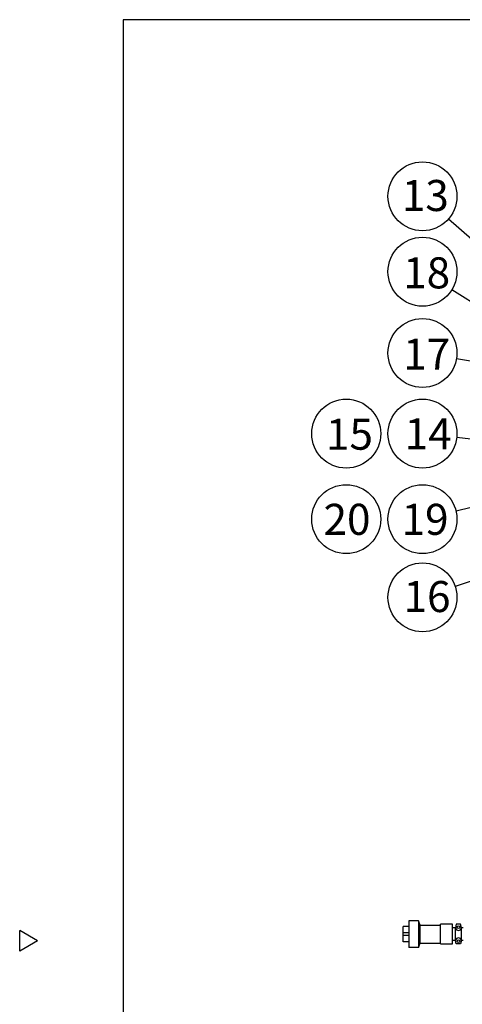
# Model space of a CAD drawing. Units: inches. Extents: x -391 to 19, y 22 to 301.
# Drawn here: x -391 to -327, y 153 to 296 of the extents above; entities that cross this region are included whole.
import ezdxf

# ---------------------------------------------------------------- set-up
doc = ezdxf.new("R2010")
doc.units = ezdxf.units.IN
doc.header["$LTSCALE"] = 0.2
doc.styles.get("Standard").update_dxf_attribs({"font": 'txt.shx', "bigfont": 'bigfont.shx'})
doc.styles.add('高4.5', font='txt.shx', dxfattribs={"height": 4.5, "bigfont": 'bigfont.shx'})
doc.dimstyles.new('1／4', dxfattribs={"dimtxt": 3, "dimasz": 2.5, "dimexe": 1.25, "dimexo": 0.25, "dimtad": 3, "dimlfac": 4, "dimdsep": 46, "dimtxsty": 'Standard', "dimblk": 'OPEN30', "dimcen": 0, "dimclrt": 4, "dimadec": 1, "dimazin": 2, "dimtfac": 1, "dimtmove": 0, "dimatfit": 0, "dimldrblk": 'OPEN30', "dimfxl": 1, "dimarcsym": 0})
doc.dimstyles.new('1：1', dxfattribs={"dimtxt": 3, "dimasz": 2.5, "dimexe": 1.25, "dimexo": 0.25, "dimtad": 3, "dimdsep": 46, "dimtxsty": 'Standard', "dimblk": 'OPEN30', "dimcen": 0, "dimclrt": 4, "dimadec": 1, "dimazin": 2, "dimtfac": 1, "dimtmove": 0, "dimatfit": 0, "dimldrblk": 'OPEN30', "dimfxl": 1, "dimarcsym": 0})

# ---------------------------------------------------------------- blocks, each defined once
blk = doc.blocks.new('_Open30')
at = {"color": 0, "linetype": 'ByBlock', "lineweight": -2}
for p, q in [((-1, 0.267949), (0, 0)), ((0, 0), (-1, -0.267949)), ((0, 0), (-1, 0))]:
    blk.add_line(p, q, dxfattribs=at)

msp = doc.modelspace()

# ---------------------------------------------------------------- linework, layer by layer
at = {"color": 3}
for p, q in [((-376.213, 296.2274), (-376.213, 22.2274)), ((-206.1103, 296.2274), (-376.213, 296.2274)), ((-335.621, 162.5336), (-335.621, 164.7336)), ((-334.796, 164.7336), (-335.621, 164.7336)), ((-334.796, 165.5711), (-334.796, 161.6961)), ((-333.421, 165.5711), (-334.796, 165.5711)), ((-333.171, 164.9461), (-333.421, 165.5711)), ((-333.421, 165.5711), (-333.421, 161.6961)), ((-333.171, 164.9461), (-330.246, 164.9461)), ((-333.171, 162.3211), (-333.171, 164.9461)), ((-330.246, 162.2086), (-330.246, 165.0586)), ((-328.496, 165.0586), (-330.246, 165.0586)), ((-328.496, 162.2086), (-328.496, 165.0586)), ((-328.071, 164.5586), (-328.496, 164.5586)), ((-327.946, 165.0586), (-328.071, 164.5586)), ((-328.071, 162.7086), (-328.071, 164.5586)), ((-327.321, 165.0586), (-327.946, 165.0586)), ((-327.196, 164.5586), (-327.321, 165.0586)), ((-327.196, 162.7086), (-327.196, 164.5586)), ((-326.946, 164.5586), (-327.196, 164.5586)), ((-388.615, 162.672), (-391.213, 164.172)), ((-391.213, 161.172), (-391.213, 164.172)), ((-334.796, 163.8211), (-335.621, 163.8211)), ((-334.796, 163.4461), (-335.621, 163.4461)), ((-388.615, 162.672), (-391.213, 161.172)), ((-334.796, 162.5336), (-335.621, 162.5336)), ((-333.421, 161.6961), (-334.796, 161.6961)), ((-333.421, 161.6961), (-333.171, 162.3211)), ((-333.171, 162.3211), (-330.246, 162.3211)), ((-330.246, 162.2086), (-328.496, 162.2086)), ((-328.071, 162.7086), (-328.496, 162.7086)), ((-327.946, 162.2086), (-328.071, 162.7086)), ((-327.321, 162.2086), (-327.946, 162.2086)), ((-327.196, 162.7086), (-327.321, 162.2086)), ((-326.946, 162.7086), (-327.196, 162.7086))]:
    msp.add_line(p, q, dxfattribs=at)
at = {"color": 7}
for centre in [(-332.8422, 270.618), (-332.8422, 259.6861), (-332.8422, 247.8954), (-343.8925, 236.2091), (-332.8422, 236.2091), (-343.8925, 223.807), (-332.8422, 223.807), (-332.8422, 212.4715)]:
    msp.add_circle(centre, 5, dxfattribs=at)
at = {"color": 3}
for centre in [(-327.6335, 164.6336), (-327.6335, 162.6336)]:
    msp.add_circle(centre, 0.2, dxfattribs=at)
for centre, start, end in [((-327.6335, 164.6336), 193.536203, 346.463797), ((-327.6335, 162.6336), 13.536203, 166.463797)]:
    msp.add_arc(centre, 0.45, start, end, dxfattribs=at)

# ---------------------------------------------------------------- texts
at = {"color": 4, "style": '高4.5'}
for s, p in [('13', (-335.8356, 268.4852)), ('18', (-335.6437, 257.268)), ('17', (-335.6437, 245.4774)), ('14', (-335.4255, 233.9236)), ('15', (-346.8315, 233.8741)), ('20', (-347.1889, 221.5324)), ('19', (-335.8724, 221.5324)), ('16', (-335.591, 210.3376))]:
    msp.add_text(s, height=4.5, dxfattribs=at).set_placement(p)

# ---------------------------------------------------------------- leaders
at = {"color": 7}
for points, override in [([(-307.9815, 248.7715), (-329.0863, 267.3175)], {"dimgap": 0.625, "dimtad": 0}), ([(-312.7315, 247.1523), (-328.5989, 257.0414)], {"dimgap": 0.625, "dimtad": 0}), ([(-303.5158, 232.7854), (-327.8759, 235.6293)], {"dimgap": 0.625, "dimtad": 0, "dimldrblk": 'DotSmall'}), ([(-306.5922, 221.2715), (-328.1015, 214.0608)], {"dimgap": 0.625, "dimtad": 0})]:
    msp.add_leader(points, dimstyle='1：1', override=override, dxfattribs=at)
for points in [[(-311.294, 244.2715), (-327.9114, 247.0662)], [(-311.5815, 228.9519), (-327.9825, 224.983)]]:
    msp.add_leader(points, dimstyle='1／4', override={"dimgap": 0.625, "dimtad": 0})

doc.saveas('drawing.dxf')
